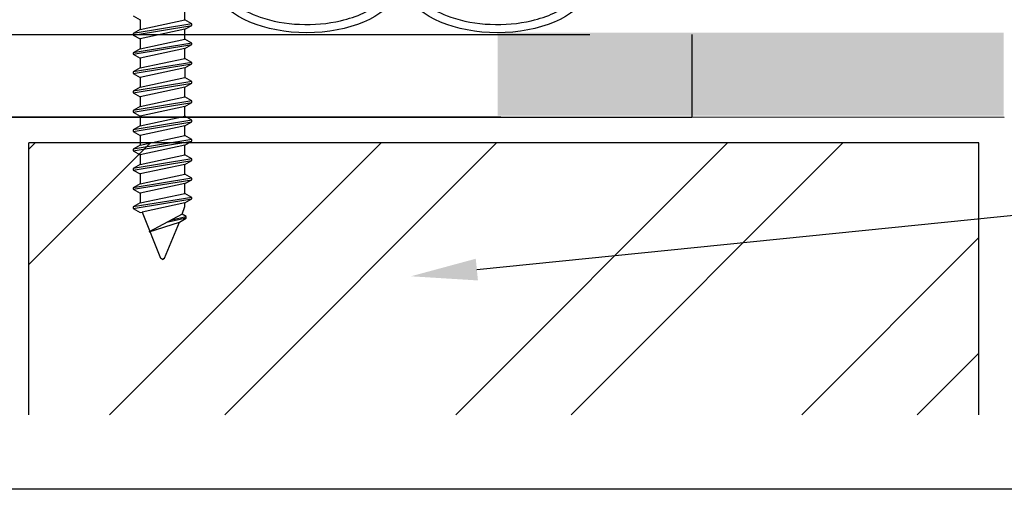
# Model space of a CAD drawing. Units: millimetres. Extents: x 7943 to 72058, y 2316 to 7628.
# Drawn here: x 8051 to 8071, y 2505 to 2515 of the extents above; entities that cross this region are included whole.
import ezdxf
from ezdxf import colors
from ezdxf.entities.mleader import LeaderData, LeaderLine
from ezdxf.math import Vec2, Vec3

# ---------------------------------------------------------------- set-up
doc = ezdxf.new("R2010")
doc.units = ezdxf.units.MM
doc.header["$LTSCALE"] = 0.2
doc.layers.add('30', color=7, linetype='Continuous')
doc.layers.add('KLEMPÍŘINA', color=6, linetype='Continuous')
doc.styles.get("Standard").update_dxf_attribs({"font": 'arial.ttf', "height": 2})

msp = doc.modelspace()

# ---------------------------------------------------------------- hatches: boundary and pattern name
at = {"ltscale": 6}
h = msp.add_hatch(dxfattribs=at)
h.set_pattern_fill('ANSI37', color=8, scale=0.083333, style=0)
h.set_pattern_definition([(45, (-1701.12595, -4532.50497), (-0.1870886696, 0.1870886696), []), (135, (-1701.12595, -4532.50497), (-0.1870886696, -0.1870886696), [])])
h.paths.add_polyline_path([(8064.483, 2532.729, 0.250795), (8064.335, 2532.451), (8064.336, 2521.626), (8064.336, 2520.126, 1), (8064.336, 2519.793), (8064.336, 2516.879), (8065.195, 2515.258, -0.961025), (8065.113, 2515.2), (8064.082, 2516.626), (8061.128, 2516.626), (8060.881, 2516.873), (8060.88, 2517.126), (8061.171, 2517.126), (8061.171, 2519.03), (8059.505, 2519.03), (8059.504, 2517.126), (8059.795, 2517.126), (8059.795, 2516.873), (8059.548, 2516.626), (8057.295, 2516.626), (8057.048, 2516.873), (8057.048, 2517.126), (8057.338, 2517.126), (8057.338, 2519.03), (8055.671, 2519.03), (8055.671, 2517.126), (8055.962, 2517.126), (8055.962, 2516.873), (8055.717, 2516.628), (8055.717, 2516.293), (8055.45, 2516.293), (8055.45, 2516.626), (8050.731, 2516.626), (8050.731, 2518.026), (8047.726, 2518.026), (8047.726, 2516.626), (8044.336, 2516.626), (8040.182, 2516.626), (8037.656, 2509.687), (8036.539, 2509.687), (8039.336, 2517.526), (8040.188, 2517.526), (8040.188, 2517.112), (8040.39, 2517.526), (8044.336, 2517.526), (8044.336, 2527.334), (8044.42, 2527.678, 0.737966), (8045.053, 2529.816, -0.315446), (8044.983, 2529.994), (8045.437, 2531.861, -0.34592), (8046.408, 2532.625), (8052.437, 2532.626), (8052.437, 2530.308), (8054.771, 2530.308), (8054.771, 2532.626), (8062.53, 2532.629, 0.147946), (8063.084, 2532.797), (8064.686, 2533.865, -1), (8065.148, 2533.172)])
h.paths.add_polyline_path([(8063.436, 2517.523), (8061.726, 2517.524), (8061.726, 2519.53), (8059.005, 2519.53), (8059.004, 2517.525), (8057.838, 2517.525), (8057.838, 2519.53), (8055.671, 2519.53), (8055.671, 2531.692), (8063.436, 2531.692)], flags=16)
h.paths.add_polyline_path([(8055.171, 2517.525), (8051.631, 2517.526), (8051.631, 2518.919), (8050.736, 2518.92), (8050.736, 2531.723), (8051.537, 2531.725), (8051.537, 2529.374), (8055.171, 2529.374)], flags=16)
h.paths.add_polyline_path([(8050.236, 2518.921), (8046.826, 2518.926), (8046.826, 2517.526), (8045.236, 2517.526), (8045.236, 2526.952, 0.507632), (8045.958, 2530.21), (8046.33, 2531.726), (8050.236, 2531.723)], flags=16)
at = {"ltscale": 0.2}
msp.add_hatch(color=256, dxfattribs=at).paths.add_polyline_path([(8060.345, 2512.963), (8070.52, 2512.963), (8070.52, 2514.63), (8060.345, 2514.63)])
at = {"true_color": 0x636466}
h = msp.add_hatch(dxfattribs=at)
h.set_pattern_fill('ANSI32', color=251, scale=0.516667)
h.set_pattern_definition([(45, (4235.3257, -287.1863), (-3.479849, 3.479849), []), (45, (4237.6456, -287.1863), (-3.479849, 3.479849), [])])
h.paths.add_polyline_path([(8050.917, 2506.952), (8070.017, 2506.952), (8070.017, 2512.414), (8050.917, 2512.414)])

# ---------------------------------------------------------------- linework, layer by layer
at = {"ltscale": 6}
for p, q in [((8040.417, 2514.592), (8062.196, 2514.592)), ((8064.245, 2514.592), (8064.245, 2512.925)), ((8070.53, 2512.925), (8042.583, 2512.943))]:
    msp.add_line(p, q, dxfattribs=at)
at = {"color": 252, "ltscale": 6}
for p, q in [((8050.917, 2506.952), (8050.917, 2512.414)), ((8070.017, 2506.952), (8070.017, 2512.414))]:
    msp.add_line(p, q, dxfattribs=at)
at = {"color": 251, "true_color": 0x636466}
msp.add_line((8070.017, 2512.414), (8050.917, 2512.414), dxfattribs=at)
at = {"ltscale": 6}
msp.add_lwpolyline([(8031.144, 2581.212), (8143.179, 2581.212), (8143.264, 2505.455), (8031.229, 2505.455)], close=True, dxfattribs=at)
at = {"color": 8, "ltscale": 6, "extrusion": (0, 0, -1)}
for centre in [(8056.505, 2515.709), (8060.338, 2515.709)]:
    msp.add_ellipse(centre, major_axis=(1.912, 0), ratio=0.566368, start_param=5.291508, end_param=10.41645, dxfattribs=at)
at = {"color": 8, "ltscale": 6}
for points in [[(8058.251, 2515.709), (8058.251, 2515.631), (8058.231, 2515.552), (8058.144, 2515.391), (8058.076, 2515.309), (8057.892, 2515.154), (8057.776, 2515.082), (8057.506, 2514.957), (8057.352, 2514.906), (8056.928, 2514.808), (8056.643, 2514.783), (8056.082, 2514.808), (8055.807, 2514.858), (8055.374, 2515.007), (8055.203, 2515.095), (8054.943, 2515.293), (8054.853, 2515.401), (8054.767, 2515.589), (8054.754, 2515.669), (8054.768, 2515.831), (8054.798, 2515.913), (8054.908, 2516.081), (8054.99, 2516.165), (8055.204, 2516.319), (8055.336, 2516.39), (8055.635, 2516.506), (8055.803, 2516.551), (8056.248, 2516.628), (8056.538, 2516.638), (8057.093, 2516.583), (8057.357, 2516.518), (8057.753, 2516.352), (8057.901, 2516.261), (8058.119, 2516.066), (8058.19, 2515.962), (8058.242, 2515.811), (8058.251, 2515.76), (8058.251, 2515.709)], [(8062.084, 2515.709), (8062.084, 2515.631), (8062.064, 2515.552), (8061.977, 2515.391), (8061.909, 2515.309), (8061.725, 2515.154), (8061.609, 2515.082), (8061.339, 2514.957), (8061.185, 2514.906), (8060.762, 2514.808), (8060.476, 2514.783), (8059.915, 2514.808), (8059.64, 2514.858), (8059.207, 2515.007), (8059.036, 2515.095), (8058.776, 2515.293), (8058.687, 2515.401), (8058.6, 2515.589), (8058.587, 2515.669), (8058.602, 2515.831), (8058.631, 2515.913), (8058.741, 2516.081), (8058.823, 2516.165), (8059.037, 2516.319), (8059.169, 2516.39), (8059.468, 2516.506), (8059.636, 2516.551), (8060.081, 2516.628), (8060.371, 2516.638), (8060.926, 2516.583), (8061.19, 2516.518), (8061.587, 2516.352), (8061.734, 2516.261), (8061.952, 2516.066), (8062.023, 2515.962), (8062.075, 2515.811), (8062.084, 2515.76), (8062.084, 2515.709)]]:
    msp.add_open_spline(points, degree=3, knots=[0, 0, 0, 0, 0.296281, 0.296281, 0.592561, 0.592561, 0.888842, 0.888842, 1.185123, 1.185123, 1.649372, 1.649372, 2.113621, 2.113621, 2.500438, 2.500438, 2.887254, 2.887254, 3.193559, 3.193559, 3.499864, 3.499864, 3.806169, 3.806169, 4.112474, 4.112474, 4.418779, 4.418779, 4.884088, 4.884088, 5.349397, 5.349397, 5.719509, 5.719509, 6.089622, 6.089622, 6.283185, 6.283185, 6.283185, 6.283185], dxfattribs=at)
at = {"layer": '30', "color": 7, "linetype": 'Continuous'}
for p, q in [((8053.017, 2514.969), (8053.156, 2514.888)), ((8054.055, 2514.887), (8054.055, 2515.082)), ((8054.194, 2514.807), (8053.017, 2514.613)), ((8053.017, 2514.581), (8054.194, 2514.775)), ((8053.156, 2514.888), (8053.156, 2514.694)), ((8053.156, 2514.694), (8054.055, 2514.887)), ((8054.194, 2514.807), (8054.055, 2514.887)), ((8054.055, 2514.695), (8054.194, 2514.775)), ((8054.194, 2514.775), (8054.194, 2514.807)), ((8053.156, 2514.694), (8053.017, 2514.613)), ((8053.017, 2514.613), (8053.017, 2514.581)), ((8053.017, 2514.581), (8053.156, 2514.501)), ((8054.055, 2514.695), (8053.156, 2514.501)), ((8054.055, 2514.5), (8054.055, 2514.695)), ((8054.194, 2514.42), (8053.017, 2514.226)), ((8053.017, 2514.194), (8054.194, 2514.387)), ((8053.156, 2514.306), (8053.017, 2514.226)), ((8053.156, 2514.501), (8053.156, 2514.306)), ((8053.156, 2514.306), (8054.055, 2514.5)), ((8054.055, 2514.307), (8053.156, 2514.113)), ((8054.194, 2514.42), (8054.055, 2514.5)), ((8054.055, 2514.307), (8054.194, 2514.387)), ((8054.055, 2514.112), (8054.055, 2514.307)), ((8054.194, 2514.387), (8054.194, 2514.42)), ((8053.017, 2514.226), (8053.017, 2514.194)), ((8053.017, 2514.194), (8053.156, 2514.113)), ((8053.156, 2514.113), (8053.156, 2513.919)), ((8053.156, 2513.919), (8054.055, 2514.112)), ((8054.194, 2514.032), (8054.055, 2514.112)), ((8054.194, 2514.032), (8053.017, 2513.838)), ((8053.017, 2513.806), (8054.194, 2514)), ((8053.156, 2513.919), (8053.017, 2513.838)), ((8054.055, 2513.92), (8053.156, 2513.726)), ((8054.055, 2513.92), (8054.194, 2514)), ((8054.055, 2513.92), (8054.055, 2513.725)), ((8054.194, 2514), (8054.194, 2514.032)), ((8053.017, 2513.838), (8053.017, 2513.806)), ((8053.017, 2513.806), (8053.156, 2513.726)), ((8053.156, 2513.726), (8053.156, 2513.531)), ((8053.156, 2513.531), (8054.055, 2513.725)), ((8054.194, 2513.645), (8054.055, 2513.725)), ((8054.194, 2513.645), (8053.017, 2513.451)), ((8053.017, 2513.419), (8054.194, 2513.613)), ((8053.156, 2513.531), (8053.017, 2513.451)), ((8054.055, 2513.532), (8053.156, 2513.339)), ((8054.055, 2513.532), (8054.194, 2513.613)), ((8054.055, 2513.338), (8054.055, 2513.532)), ((8054.055, 2513.338), (8054.055, 2513.532)), ((8054.055, 2513.338), (8054.055, 2513.532)), ((8054.194, 2513.613), (8054.194, 2513.645)), ((8053.017, 2513.451), (8053.017, 2513.419)), ((8053.017, 2513.419), (8053.156, 2513.339)), ((8053.156, 2513.339), (8053.156, 2513.144)), ((8053.156, 2513.144), (8054.055, 2513.338)), ((8054.194, 2513.257), (8054.055, 2513.338)), ((8054.194, 2513.257), (8053.017, 2513.064)), ((8053.017, 2513.031), (8054.194, 2513.225)), ((8053.156, 2513.144), (8053.017, 2513.064)), ((8054.055, 2513.145), (8053.156, 2512.951)), ((8054.055, 2513.145), (8054.194, 2513.225)), ((8054.055, 2512.95), (8054.055, 2513.145)), ((8054.194, 2513.225), (8054.194, 2513.257)), ((8053.017, 2513.064), (8053.017, 2513.031)), ((8053.017, 2513.031), (8053.156, 2512.951)), ((8053.156, 2512.951), (8053.156, 2512.756)), ((8053.156, 2512.756), (8054.055, 2512.95)), ((8054.194, 2512.87), (8054.055, 2512.95)), ((8054.194, 2512.87), (8053.017, 2512.676)), ((8053.017, 2512.644), (8054.194, 2512.838)), ((8053.156, 2512.756), (8053.017, 2512.676)), ((8054.055, 2512.757), (8053.156, 2512.564)), ((8054.055, 2512.757), (8054.194, 2512.838)), ((8054.055, 2512.563), (8054.055, 2512.757)), ((8054.194, 2512.838), (8054.194, 2512.87)), ((8053.017, 2512.676), (8053.017, 2512.644)), ((8053.017, 2512.644), (8053.156, 2512.564)), ((8053.156, 2512.564), (8053.156, 2512.369)), ((8053.156, 2512.369), (8054.055, 2512.563)), ((8054.194, 2512.482), (8054.055, 2512.563)), ((8054.194, 2512.482), (8053.017, 2512.289)), ((8053.017, 2512.257), (8054.194, 2512.45)), ((8053.156, 2512.369), (8053.017, 2512.289)), ((8054.055, 2512.37), (8053.156, 2512.176)), ((8054.055, 2512.37), (8054.194, 2512.45)), ((8054.055, 2512.175), (8054.055, 2512.37)), ((8054.194, 2512.45), (8054.194, 2512.482)), ((8053.017, 2512.289), (8053.017, 2512.257)), ((8053.017, 2512.257), (8053.156, 2512.176)), ((8053.156, 2512.176), (8053.156, 2511.982)), ((8053.156, 2511.982), (8054.055, 2512.175)), ((8054.194, 2512.095), (8054.055, 2512.175)), ((8054.194, 2512.095), (8053.017, 2511.901)), ((8053.017, 2511.869), (8054.194, 2512.063)), ((8053.156, 2511.982), (8053.017, 2511.901)), ((8054.055, 2511.983), (8053.156, 2511.789)), ((8054.055, 2511.983), (8054.194, 2512.063)), ((8054.055, 2511.788), (8054.055, 2511.983)), ((8054.194, 2512.063), (8054.194, 2512.095)), ((8053.017, 2511.901), (8053.017, 2511.869)), ((8053.017, 2511.869), (8053.156, 2511.789)), ((8053.156, 2511.789), (8053.156, 2511.594)), ((8053.156, 2511.594), (8054.055, 2511.788)), ((8054.194, 2511.708), (8054.055, 2511.788)), ((8054.194, 2511.708), (8053.017, 2511.514)), ((8053.017, 2511.482), (8054.194, 2511.675)), ((8053.156, 2511.594), (8053.017, 2511.514)), ((8054.055, 2511.595), (8053.156, 2511.401)), ((8054.055, 2511.595), (8054.194, 2511.675)), ((8054.055, 2511.4), (8054.055, 2511.595)), ((8054.194, 2511.675), (8054.194, 2511.708)), ((8053.017, 2511.514), (8053.017, 2511.482)), ((8053.017, 2511.482), (8053.156, 2511.401)), ((8053.156, 2511.401), (8053.156, 2511.207)), ((8053.156, 2511.207), (8054.055, 2511.4)), ((8054.194, 2511.32), (8054.055, 2511.4)), ((8054.194, 2511.32), (8053.017, 2511.126)), ((8053.017, 2511.094), (8054.194, 2511.288)), ((8053.156, 2511.207), (8053.017, 2511.126)), ((8054.055, 2511.208), (8053.196, 2511.023)), ((8054.055, 2511.208), (8054.194, 2511.288)), ((8054.055, 2511.137), (8054.055, 2511.208)), ((8054.194, 2511.288), (8054.194, 2511.32)), ((8053.017, 2511.126), (8053.017, 2511.094)), ((8053.017, 2511.094), (8053.156, 2511.014)), ((8053.156, 2511.014), (8053.196, 2511.023)), ((8053.196, 2511.023), (8053.565, 2510.1)), ((8054, 2510.981), (8053.335, 2510.627)), ((8054, 2510.981), (8054.055, 2511.137)), ((8054.083, 2510.933), (8054, 2510.981)), ((8053.335, 2510.627), (8053.944, 2510.82)), ((8053.646, 2510.1), (8053.944, 2510.82)), ((8054.083, 2510.901), (8053.687, 2510.814)), ((8053.79, 2510.869), (8054.083, 2510.933)), ((8053.944, 2510.82), (8054.083, 2510.901)), ((8054.083, 2510.901), (8054.083, 2510.933)), ((8053.606, 2510.072), (8053.565, 2510.1)), ((8053.646, 2510.1), (8053.606, 2510.072)), ((8053.606, 2510.072), (8053.646, 2510.1))]:
    msp.add_line(p, q, dxfattribs=at)
at = {"layer": 'KLEMPÍŘINA', "color": 252}
msp.add_line((8064.245, 2512.925), (8045.912, 2512.925), dxfattribs=at)

# ---------------------------------------------------------------- leaders
at = {"ltscale": 6}
ml = msp.add_multileader_mtext('Standard', dxfattribs=at)
ml.set_content('stávající zděná konstrukce', color=256)
ml.set_leader_properties()
ml.build(insert=Vec2(0, 0))
ml.multileader.update_dxf_attribs({"text_right_attachment_type": 6, "dogleg_length": 0.36, "arrow_head_size": 1.333})
ctx = ml.context
ctx.base_point, ctx.char_height, ctx.arrow_head_size, ctx.landing_gap_size, ctx.plane_origin = Vec3(8101.621, 2514.078), 2, 1.333, 0.667, Vec3(8062.251, 2542.292)
ctx.right_attachment = 6
notes = []
notes.append((ctx, [(0, (1, 1, 0), (8101.501, 2514.078), (1, 0), 0.12, [(0, [(8058.599, 2509.734)], 0, [])])]))
ctx.mtext.insert, ctx.mtext.width, ctx.mtext.flow_direction = Vec3(8102.288, 2515.372), 38.82044, 5
for ctx, leaders in notes:
    for number, flags, end, landing, length, lines in leaders:
        leader = LeaderData()
        leader.index, (leader.has_last_leader_line, leader.has_dogleg_vector, leader.attachment_direction) = number, flags
        leader.last_leader_point, leader.dogleg_vector, leader.dogleg_length = Vec3(end), Vec3(landing), length
        for number, points, colour, breaks in lines:
            line = LeaderLine()
            line.index, line.vertices, line.color, line.breaks = number, Vec3.list(points), colors.encode_raw_color(colour), breaks
            leader.lines.append(line)
        ctx.leaders.append(leader)

doc.saveas('drawing.dxf')
